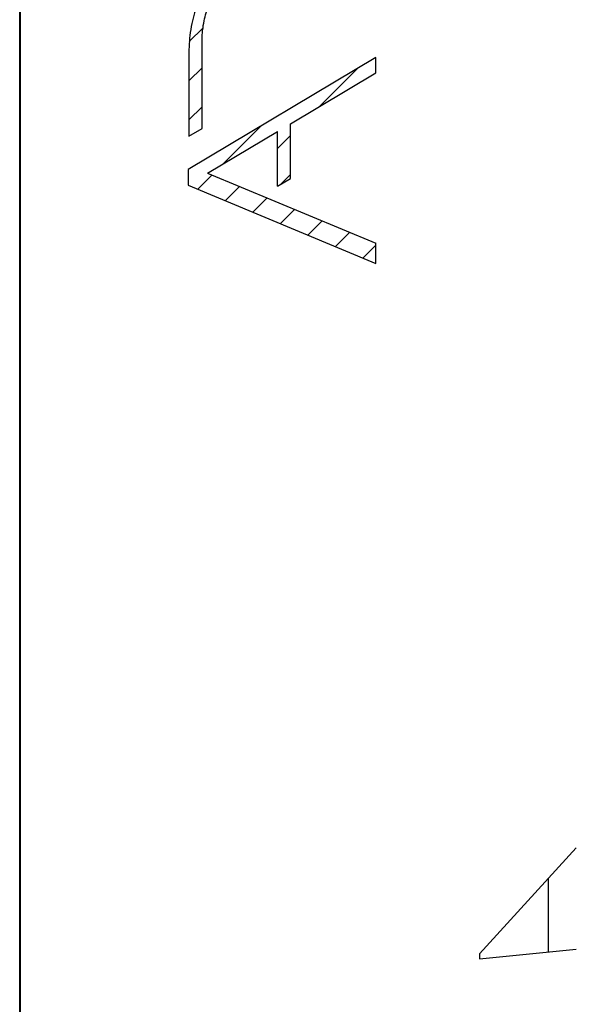
# Model space of a CAD drawing. Units: inches. Extents: x 73.5 to 136.8, y 114.2 to 182.8.
# Drawn here: x 112.1 to 118.1, y 134.9 to 145.5 of the extents above; entities that cross this region are included whole.
import ezdxf

# ---------------------------------------------------------------- set-up
doc = ezdxf.new("R2010")
doc.units = ezdxf.units.IN
doc.header["$MEASUREMENT"] = 0
for name, color, linetype in [('ASSI', 7, 'Continuous'), ('CURVE', 7, 'Continuous'), ('DRAFT', 7, 'Continuous')]:
    doc.layers.add(name, color=color, linetype=linetype)

# ---------------------------------------------------------------- blocks, each defined once
blk = doc.blocks.new('block 760')
at = {"layer": 'ASSI', "color": 7, "lineweight": 25, "true_color": 0xffffff}
blk.add_lwpolyline([(112.103, 121.36), (112.103, 149.966)], dxfattribs=at)
blk = doc.blocks.new('block 761')
at = {"layer": 'ASSI', "color": 7, "lineweight": 25, "true_color": 0xffffff}
blk.add_lwpolyline([(112.107, 150.457), (112.107, 120.865)], dxfattribs=at)
blk = doc.blocks.new('block 1777')
at = {"layer": 'DRAFT', "color": 7, "lineweight": 25, "true_color": 0xffffff}
blk.add_lwpolyline([(112.107, 150.457), (112.107, 120.865)], dxfattribs=at)
blk = doc.blocks.new('block 1941')
at = {"color": 7, "lineweight": 25, "true_color": 0xffffff}
blk.add_lwpolyline([(117.052, 135.341), (118.096, 135.445)], dxfattribs=at)
blk = doc.blocks.new('block 2045')
at = {"color": 7, "lineweight": 25, "true_color": 0xffffff}
blk.add_lwpolyline([(117.052, 135.396), (117.052, 135.341)], dxfattribs=at)
blk = doc.blocks.new('block 2077')
at = {"color": 7, "lineweight": 25, "true_color": 0xffffff}
blk.add_lwpolyline([(117.792, 136.204), (117.792, 135.415)], dxfattribs=at)
blk = doc.blocks.new('block 2129')
at = {"color": 7, "lineweight": 25, "true_color": 0xffffff}
blk.add_lwpolyline([(118.096, 136.538), (117.052, 135.396)], dxfattribs=at)
blk = doc.blocks.new('block 2420')
at = {"layer": 'CURVE', "color": 7, "lineweight": 25, "true_color": 0xffffff}
blk.add_lwpolyline([(113.916, 143.673), (115.939, 142.832)], dxfattribs=at)
blk = doc.blocks.new('block 2421')
at = {"layer": 'CURVE', "color": 7, "lineweight": 25, "true_color": 0xffffff}
blk.add_lwpolyline([(114.126, 143.803), (115.939, 143.049)], dxfattribs=at)
blk = doc.blocks.new('block 2454')
at = {"layer": 'CURVE', "color": 7, "lineweight": 25, "true_color": 0xffffff}
blk.add_lwpolyline([(113.926, 144.201), (114.067, 144.284)], dxfattribs=at)
blk = doc.blocks.new('block 2455')
at = {"layer": 'CURVE', "color": 7, "lineweight": 25, "true_color": 0xffffff}
blk.add_lwpolyline([(115.939, 145.048), (113.916, 143.842)], dxfattribs=at)
blk = doc.blocks.new('block 2456')
at = {"layer": 'CURVE', "color": 7, "lineweight": 25, "true_color": 0xffffff}
blk.add_lwpolyline([(114.126, 143.803), (114.88, 144.252)], dxfattribs=at)
blk = doc.blocks.new('block 2457')
at = {"layer": 'CURVE', "color": 7, "lineweight": 25, "true_color": 0xffffff}
blk.add_lwpolyline([(115.02, 144.336), (115.939, 144.883)], dxfattribs=at)
blk = doc.blocks.new('block 2458')
at = {"layer": 'CURVE', "color": 7, "lineweight": 25, "true_color": 0xffffff}
blk.add_lwpolyline([(114.88, 143.663), (115.02, 143.747)], dxfattribs=at)
blk = doc.blocks.new('block 2475')
at = {"layer": 'CURVE', "color": 7, "lineweight": 25, "true_color": 0xffffff}
blk.add_lwpolyline([(113.929, 145.22), (114.077, 145.367)], dxfattribs=at)
blk = doc.blocks.new('block 2477')
at = {"layer": 'CURVE', "color": 7, "lineweight": 25, "true_color": 0xffffff}
blk.add_lwpolyline([(113.926, 144.797), (114.067, 144.937)], dxfattribs=at)
blk = doc.blocks.new('block 2480')
at = {"layer": 'CURVE', "color": 7, "lineweight": 25, "true_color": 0xffffff}
blk.add_lwpolyline([(113.926, 144.377), (114.067, 144.517)], dxfattribs=at)
blk = doc.blocks.new('block 2481')
at = {"layer": 'CURVE', "color": 7, "lineweight": 25, "true_color": 0xffffff}
blk.add_lwpolyline([(114.02, 143.63), (114.173, 143.783)], dxfattribs=at)
blk = doc.blocks.new('block 2482')
at = {"layer": 'CURVE', "color": 7, "lineweight": 25, "true_color": 0xffffff}
blk.add_lwpolyline([(114.291, 143.901), (114.698, 144.308)], dxfattribs=at)
blk = doc.blocks.new('block 2483')
at = {"layer": 'CURVE', "color": 7, "lineweight": 25, "true_color": 0xffffff}
blk.add_lwpolyline([(114.316, 143.506), (114.47, 143.66)], dxfattribs=at)
blk = doc.blocks.new('block 2484')
at = {"layer": 'CURVE', "color": 7, "lineweight": 25, "true_color": 0xffffff}
blk.add_lwpolyline([(114.88, 144.07), (115.02, 144.21)], dxfattribs=at)
blk = doc.blocks.new('block 2485')
at = {"layer": 'CURVE', "color": 7, "lineweight": 25, "true_color": 0xffffff}
blk.add_lwpolyline([(115.33, 144.52), (115.737, 144.927)], dxfattribs=at)
blk = doc.blocks.new('block 2486')
at = {"layer": 'CURVE', "color": 7, "lineweight": 25, "true_color": 0xffffff}
blk.add_lwpolyline([(114.613, 143.383), (114.767, 143.537)], dxfattribs=at)
blk = doc.blocks.new('block 2487')
at = {"layer": 'CURVE', "color": 7, "lineweight": 25, "true_color": 0xffffff}
blk.add_lwpolyline([(114.913, 143.683), (115.02, 143.79)], dxfattribs=at)
blk = doc.blocks.new('block 2488')
at = {"layer": 'CURVE', "color": 7, "lineweight": 25, "true_color": 0xffffff}
blk.add_lwpolyline([(114.91, 143.26), (115.063, 143.413)], dxfattribs=at)
blk = doc.blocks.new('block 2489')
at = {"layer": 'CURVE', "color": 7, "lineweight": 25, "true_color": 0xffffff}
blk.add_lwpolyline([(115.206, 143.137), (115.36, 143.29)], dxfattribs=at)
blk = doc.blocks.new('block 2490')
at = {"layer": 'CURVE', "color": 7, "lineweight": 25, "true_color": 0xffffff}
blk.add_lwpolyline([(115.503, 143.013), (115.657, 143.167)], dxfattribs=at)
blk = doc.blocks.new('block 2491')
at = {"layer": 'CURVE', "color": 7, "lineweight": 25, "true_color": 0xffffff}
blk.add_lwpolyline([(115.8, 142.89), (115.939, 143.029)], dxfattribs=at)
blk = doc.blocks.new('block 2510')
at = {"layer": 'CURVE', "color": 7, "lineweight": 25, "true_color": 0xffffff}
blk.add_lwpolyline([(113.916, 143.842), (113.916, 143.673)], dxfattribs=at)
blk = doc.blocks.new('block 2513')
at = {"layer": 'CURVE', "color": 7, "lineweight": 25, "true_color": 0xffffff}
blk.add_lwpolyline([(113.926, 145.136), (113.926, 144.201)], dxfattribs=at)
blk = doc.blocks.new('block 2515')
at = {"layer": 'CURVE', "color": 7, "lineweight": 25, "true_color": 0xffffff}
blk.add_lwpolyline([(114.067, 144.284), (114.067, 145.219)], dxfattribs=at)
blk = doc.blocks.new('block 2517')
at = {"layer": 'CURVE', "color": 7, "lineweight": 25, "true_color": 0xffffff}
blk.add_lwpolyline([(114.88, 143.663), (114.88, 144.252)], dxfattribs=at)
blk = doc.blocks.new('block 2521')
at = {"layer": 'CURVE', "color": 7, "lineweight": 25, "true_color": 0xffffff}
blk.add_lwpolyline([(115.02, 143.747), (115.02, 144.336)], dxfattribs=at)
blk = doc.blocks.new('block 2536')
at = {"layer": 'CURVE', "color": 7, "lineweight": 25, "true_color": 0xffffff}
blk.add_lwpolyline([(115.939, 142.832), (115.939, 143.049)], dxfattribs=at)
blk = doc.blocks.new('block 2537')
at = {"layer": 'CURVE', "color": 7, "lineweight": 25, "true_color": 0xffffff}
blk.add_lwpolyline([(115.939, 144.883), (115.939, 145.048)], dxfattribs=at)
blk = doc.blocks.new('block 2545')
at = {"layer": 'CURVE', "color": 7, "lineweight": 25, "true_color": 0xffffff}
blk.add_lwpolyline([(114.067, 145.219), (114.067, 145.243), (114.068, 145.267), (114.069, 145.292), (114.071, 145.316), (114.073, 145.342), (114.077, 145.367), (114.08, 145.393), (114.085, 145.418), (114.09, 145.444), (114.094, 145.466), (114.099, 145.487), (114.105, 145.509), (114.111, 145.531), (114.117, 145.552), (114.124, 145.574), (114.132, 145.596), (114.14, 145.617), (114.148, 145.639), (114.157, 145.66), (114.167, 145.681), (114.178, 145.702), (114.189, 145.723), (114.2, 145.744), (114.212, 145.764), (114.225, 145.784), (114.238, 145.803), (114.251, 145.823), (114.265, 145.841), (114.279, 145.86), (114.293, 145.877), (114.308, 145.895), (114.324, 145.911), (114.339, 145.927), (114.355, 145.943), (114.371, 145.958), (114.387, 145.972), (114.403, 145.985), (114.42, 145.998), (114.436, 146.01), (114.453, 146.021), (114.469, 146.031), (114.486, 146.04), (114.502, 146.048), (114.519, 146.056), (114.535, 146.062), (114.551, 146.068), (114.567, 146.073), (114.583, 146.077), (114.599, 146.08), (114.614, 146.082), (114.63, 146.083), (114.645, 146.083), (114.659, 146.083), (114.673, 146.082), (114.687, 146.079), (114.701, 146.076), (114.714, 146.072), (114.727, 146.068), (114.739, 146.062), (114.751, 146.056), (114.763, 146.049), (114.774, 146.041), (114.784, 146.032), (114.794, 146.023), (114.804, 146.013), (114.813, 146.002), (114.821, 145.99), (114.829, 145.978), (114.837, 145.965), (114.844, 145.952), (114.85, 145.938), (114.856, 145.924), (114.862, 145.909), (114.867, 145.893), (114.872, 145.877), (114.877, 145.858), (114.881, 145.837), (114.885, 145.816), (114.889, 145.795), (114.891, 145.773), (114.893, 145.751), (114.895, 145.728), (114.896, 145.705), (114.896, 145.682)], dxfattribs=at)
blk = doc.blocks.new('block 2560')
at = {"layer": 'CURVE', "color": 7, "lineweight": 25, "true_color": 0xffffff}
blk.add_lwpolyline([(115.029, 145.893), (115.026, 145.917), (115.022, 145.94), (115.018, 145.963), (115.013, 145.985), (115.007, 146.007), (115, 146.028), (114.993, 146.049), (114.985, 146.069), (114.976, 146.088), (114.967, 146.107), (114.957, 146.124), (114.946, 146.141), (114.935, 146.157), (114.923, 146.172), (114.91, 146.187), (114.897, 146.2), (114.883, 146.212), (114.868, 146.223), (114.853, 146.233), (114.837, 146.242), (114.821, 146.249), (114.803, 146.256), (114.786, 146.261), (114.767, 146.265), (114.748, 146.267), (114.729, 146.269), (114.709, 146.269), (114.689, 146.268), (114.668, 146.266), (114.647, 146.263), (114.626, 146.259), (114.605, 146.253), (114.583, 146.247), (114.561, 146.239), (114.539, 146.23), (114.517, 146.221), (114.495, 146.209), (114.473, 146.197), (114.45, 146.184), (114.428, 146.17), (114.406, 146.154), (114.384, 146.138), (114.363, 146.121), (114.341, 146.102), (114.32, 146.083), (114.299, 146.063), (114.278, 146.042), (114.257, 146.02), (114.237, 145.997), (114.218, 145.974), (114.199, 145.95), (114.18, 145.925), (114.162, 145.899), (114.144, 145.873), (114.127, 145.847), (114.111, 145.82), (114.095, 145.792), (114.081, 145.764), (114.066, 145.736), (114.053, 145.707), (114.04, 145.678), (114.028, 145.649), (114.016, 145.619), (114.006, 145.59), (113.996, 145.561), (113.987, 145.531), (113.978, 145.502), (113.97, 145.472), (113.963, 145.443), (113.957, 145.414), (113.95, 145.382), (113.945, 145.35), (113.94, 145.318), (113.936, 145.287), (113.932, 145.256), (113.93, 145.225), (113.928, 145.195), (113.927, 145.165), (113.926, 145.136)], dxfattribs=at)

msp = doc.modelspace()

# ---------------------------------------------------------------- block references
for name in ['block 2129', 'block 2077', 'block 1941', 'block 2045']:
    msp.add_blockref(name, (0, 0))
at = {"layer": 'ASSI'}
for name in ['block 761', 'block 760']:
    msp.add_blockref(name, (0, 0), dxfattribs=at)
at = {"layer": 'CURVE'}
for name in ['block 2560', 'block 2545', 'block 2475', 'block 2515', 'block 2513', 'block 2455', 'block 2537', 'block 2477', 'block 2457', 'block 2485', 'block 2480', 'block 2521', 'block 2454', 'block 2456', 'block 2482', 'block 2517', 'block 2484', 'block 2510', 'block 2421', 'block 2481', 'block 2458', 'block 2487', 'block 2420', 'block 2483', 'block 2486', 'block 2488', 'block 2489', 'block 2490', 'block 2491', 'block 2536']:
    msp.add_blockref(name, (0, 0), dxfattribs=at)
at = {"layer": 'DRAFT'}
msp.add_blockref('block 1777', (0, 0), dxfattribs=at)

doc.saveas('drawing.dxf')
